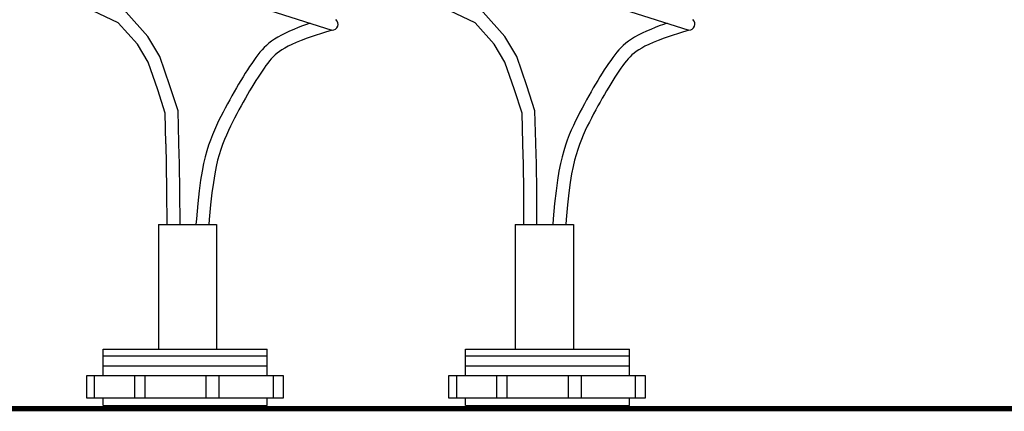
# Model space of a CAD drawing. Units: inches. Extents: x 227 to 410, y 111 to 302.
# Drawn here: x 362 to 367, y 238 to 240 of the extents above; entities that cross this region are included whole.
import ezdxf

# ---------------------------------------------------------------- set-up
doc = ezdxf.new("R2010")
doc.units = ezdxf.units.IN
doc.header["$MEASUREMENT"] = 0
doc.layers.get('0').update_dxf_attribs({"linetype": 'CONTINUOUS'})
doc.layers.add('INTERNAL', color=7, linetype='CONTINUOUS')

msp = doc.modelspace()

# ---------------------------------------------------------------- linework, layer by layer
at = {"const_width": 0.025}
msp.add_lwpolyline([(356.764, 248.7603), (367.764, 248.7603), (367.764, 237.7603), (356.764, 237.7603)], close=True, dxfattribs=at)
at = {"layer": 'INTERNAL'}
for p, q in [((362.2043, 237.9207), (362.2043, 238.0485)), ((362.2043, 238.0485), (362.9971, 238.0485)), ((362.9971, 237.9207), (362.9971, 238.0485)), ((363.9543, 237.9207), (363.9543, 238.0485)), ((363.9543, 238.0485), (364.7471, 238.0485)), ((364.7471, 237.9207), (364.7471, 238.0485)), ((362.2043, 238.0161), (362.9971, 238.0161)), ((363.9543, 238.0161), (364.7471, 238.0161)), ((362.2043, 237.9675), (362.9971, 237.9675)), ((363.9543, 237.9675), (364.7471, 237.9675)), ((362.1246, 237.8117), (362.1246, 237.9207)), ((362.1246, 237.9207), (363.0731, 237.9207)), ((362.1625, 237.8117), (362.1625, 237.9207)), ((362.3564, 237.8117), (362.3564, 237.9207)), ((362.407, 237.8117), (362.407, 237.9207)), ((362.7021, 237.8117), (362.7021, 237.9207)), ((362.7653, 237.8117), (362.7653, 237.9207)), ((363.0267, 237.8117), (363.0267, 237.9207)), ((363.0731, 237.9207), (363.0731, 237.8117)), ((363.8746, 237.8117), (363.8746, 237.9207)), ((363.8746, 237.9207), (364.8231, 237.9207)), ((363.9125, 237.8117), (363.9125, 237.9207)), ((364.1064, 237.8117), (364.1064, 237.9207)), ((364.157, 237.8117), (364.157, 237.9207)), ((364.4521, 237.8117), (364.4521, 237.9207)), ((364.5153, 237.8117), (364.5153, 237.9207)), ((364.7767, 237.8117), (364.7767, 237.9207)), ((364.8231, 237.9207), (364.8231, 237.8117)), ((363.0731, 237.8117), (362.1246, 237.8117)), ((362.2043, 237.7765), (362.2043, 237.8089)), ((362.822, 237.8117), (362.3756, 237.8117)), ((362.9971, 237.7765), (362.9971, 237.8089)), ((364.8231, 237.8117), (363.8746, 237.8117)), ((363.9543, 237.7765), (363.9543, 237.8089)), ((364.572, 237.8117), (364.1256, 237.8117)), ((364.7471, 237.7765), (364.7471, 237.8089)), ((362.2043, 237.7765), (362.9971, 237.7765)), ((363.9543, 237.7765), (364.7471, 237.7765))]:
    msp.add_line(p, q, dxfattribs=at)
for points in [[(362.7091, 239.7824), (363.3098, 239.5911)], [(364.4339, 239.7824), (365.0346, 239.5911)], [(363.2051, 239.6245), (363.1865, 239.6184), (363.1667, 239.6114), (363.1462, 239.6034), (363.1253, 239.5948), (363.1046, 239.5857), (363.0845, 239.5761), (363.0654, 239.5664), (363.0477, 239.5566), (363.0318, 239.5469), (363.0176, 239.5372), (363.0047, 239.5274), (362.9929, 239.5173), (362.982, 239.5068), (362.9717, 239.4959), (362.9617, 239.4844), (362.9519, 239.4721), (362.942, 239.459), (362.9319, 239.4451), (362.9217, 239.4305), (362.9113, 239.4151), (362.9009, 239.3992), (362.8904, 239.3826), (362.8798, 239.3655), (362.8692, 239.348), (362.8585, 239.33), (362.8477, 239.3117), (362.837, 239.2929), (362.8262, 239.2738), (362.8154, 239.2543), (362.8046, 239.2345), (362.7939, 239.2144), (362.7832, 239.194), (362.7726, 239.1733), (362.762, 239.1521), (362.7517, 239.1303), (362.7416, 239.1078), (362.7318, 239.0843), (362.7223, 239.0598), (362.7133, 239.0341), (362.7048, 239.007), (362.6968, 238.978), (362.6892, 238.9459), (362.682, 238.9089), (362.6749, 238.8654), (362.6681, 238.8138), (362.6612, 238.7523), (362.6542, 238.6793), (362.6519, 238.652)], [(363.3098, 239.5911), (363.264, 239.5768), (363.2244, 239.5638), (363.1904, 239.552), (363.1613, 239.5411), (363.1366, 239.5311), (363.1156, 239.5218), (363.0975, 239.5129), (363.0819, 239.5045), (363.0681, 239.4962), (363.0558, 239.4879), (363.0448, 239.4796), (363.0347, 239.471), (363.0254, 239.4621), (363.0165, 239.4526), (363.0079, 239.4425), (362.9993, 239.4315), (362.9904, 239.4197), (362.9813, 239.4069), (362.9719, 239.3933), (362.9623, 239.379), (362.9525, 239.3639), (362.9425, 239.3482), (362.9324, 239.3319), (362.9222, 239.315), (362.9119, 239.2977), (362.9015, 239.2799), (362.8911, 239.2618), (362.8807, 239.2432), (362.8702, 239.2244), (362.8598, 239.2052), (362.8494, 239.1858), (362.8391, 239.1661), (362.8289, 239.1462), (362.8188, 239.126), (362.809, 239.1053), (362.7994, 239.0839), (362.7901, 239.0617), (362.7811, 239.0386), (362.7726, 239.0144), (362.7646, 238.9888), (362.757, 238.9616), (362.7499, 238.9313), (362.743, 238.8963), (362.7364, 238.8547), (362.7298, 238.8051), (362.7232, 238.7457), (362.7165, 238.6748), (362.7146, 238.652)], [(364.9298, 239.6245), (364.9112, 239.6184), (364.8914, 239.6114), (364.8709, 239.6034), (364.8501, 239.5948), (364.8294, 239.5857), (364.8093, 239.5761), (364.7901, 239.5664), (364.7725, 239.5566), (364.7566, 239.5469), (364.7423, 239.5372), (364.7294, 239.5274), (364.7176, 239.5173), (364.7067, 239.5068), (364.6964, 239.4959), (364.6865, 239.4844), (364.6766, 239.4721), (364.6667, 239.459), (364.6566, 239.4451), (364.6464, 239.4305), (364.6361, 239.4151), (364.6257, 239.3992), (364.6151, 239.3826), (364.6046, 239.3655), (364.5939, 239.348), (364.5832, 239.33), (364.5725, 239.3117), (364.5617, 239.2929), (364.5509, 239.2738), (364.5401, 239.2543), (364.5294, 239.2345), (364.5186, 239.2144), (364.5079, 239.194), (364.4973, 239.1733), (364.4868, 239.1521), (364.4764, 239.1303), (364.4663, 239.1078), (364.4565, 239.0843), (364.4471, 239.0598), (364.4381, 239.0341), (364.4295, 239.007), (364.4215, 238.978), (364.4139, 238.9459), (364.4067, 238.9089), (364.3997, 238.8654), (364.3928, 238.8138), (364.3859, 238.7523), (364.3789, 238.6793), (364.3767, 238.652)], [(365.0346, 239.5911), (364.9887, 239.5768), (364.9491, 239.5638), (364.9151, 239.552), (364.8861, 239.5411), (364.8614, 239.5311), (364.8403, 239.5218), (364.8223, 239.5129), (364.8066, 239.5045), (364.7928, 239.4962), (364.7805, 239.4879), (364.7695, 239.4796), (364.7594, 239.471), (364.7501, 239.4621), (364.7413, 239.4526), (364.7327, 239.4425), (364.724, 239.4315), (364.7151, 239.4197), (364.706, 239.4069), (364.6966, 239.3933), (364.687, 239.379), (364.6772, 239.3639), (364.6673, 239.3482), (364.6572, 239.3319), (364.647, 239.315), (364.6367, 239.2977), (364.6263, 239.2799), (364.6158, 239.2618), (364.6054, 239.2432), (364.5949, 239.2244), (364.5845, 239.2052), (364.5741, 239.1858), (364.5638, 239.1661), (364.5536, 239.1462), (364.5436, 239.126), (364.5337, 239.1053), (364.5241, 239.0839), (364.5148, 239.0617), (364.5059, 239.0386), (364.4973, 239.0144), (364.4893, 238.9888), (364.4818, 238.9616), (364.4746, 238.9313), (364.4678, 238.8963), (364.4611, 238.8547), (364.4546, 238.8051), (364.448, 238.7457), (364.4412, 238.6748), (364.4394, 238.652)]]:
    msp.add_lwpolyline(points, dxfattribs=at)
at = {"layer": 'INTERNAL', "color": 1}
for points in [[(362.5075, 239.0437), (362.5033, 239.1897), (362.4673, 239.3029), (362.421, 239.4365), (362.3695, 239.524), (362.2769, 239.6268), (362.1538, 239.6847)], [(362.57, 239.0455), (362.5656, 239.2003), (362.5266, 239.3226), (362.478, 239.4629), (362.4202, 239.5611), (362.3149, 239.678), (362.2346, 239.7158)], [(364.2322, 239.0437), (364.2281, 239.1897), (364.1921, 239.3029), (364.1457, 239.4365), (364.0943, 239.524), (364.0016, 239.6268), (363.8786, 239.6847)], [(364.2947, 239.0455), (364.2903, 239.2003), (364.2514, 239.3226), (364.2028, 239.4629), (364.1449, 239.5611), (364.0396, 239.678), (363.9593, 239.7158)], [(362.5129, 238.652), (362.512, 238.8117), (362.5103, 238.9435), (362.5078, 239.0384), (362.5075, 239.0437)], [(362.5754, 238.652), (362.5745, 238.8123), (362.5728, 238.9447), (362.5702, 239.0408), (362.5699, 239.0468)], [(364.2377, 238.652), (364.2367, 238.8117), (364.235, 238.9435), (364.2325, 239.0384), (364.2322, 239.0437)], [(364.3002, 238.652), (364.2992, 238.8123), (364.2975, 238.9447), (364.295, 239.0408), (364.2947, 239.0468)]]:
    msp.add_lwpolyline(points, dxfattribs=at)
at = {"layer": 'INTERNAL', "color": 3}
for points in [[(362.4708, 238.652), (362.7521, 238.652)], [(362.4708, 238.652), (362.4708, 238.0485)], [(362.7521, 238.652), (362.7521, 238.0485)]]:
    msp.add_lwpolyline(points, dxfattribs=at)
at = {"layer": 'INTERNAL', "color": 5}
for points in [[(364.1956, 238.652), (364.1956, 238.0485)], [(364.1956, 238.652), (364.4768, 238.652)], [(364.4768, 238.652), (364.4768, 238.0485)]]:
    msp.add_lwpolyline(points, dxfattribs=at)
at = {"layer": 'INTERNAL'}
for centre in [(363.3102, 239.62), (365.0349, 239.62)]:
    msp.add_arc(centre, 0.0289, 269.2371, 49.1149, dxfattribs=at)

doc.saveas('drawing.dxf')
